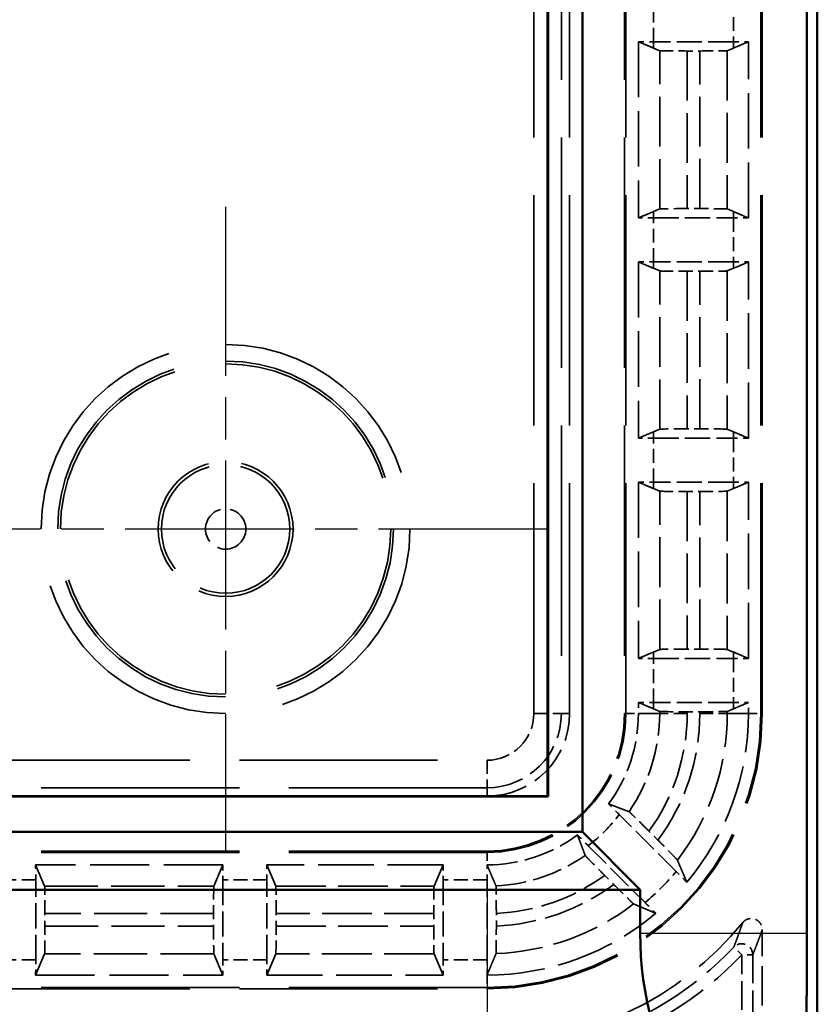
# Model space of a CAD drawing. Units: millimetres. Extents: x 1 to 1188, y 1 to 840.
# Drawn here: x 487 to 502, y 302 to 320 of the extents above; entities that cross this region are included whole.
import ezdxf

# ---------------------------------------------------------------- set-up
doc = ezdxf.new("R2010")
doc.units = ezdxf.units.MM
for name, pattern in [('CHAIN', [0.3543, 0.2362, -0.0295, 0.0591, -0.0295]), ('DASH_DOT', [0.37, 0.24, -0.06, 0.01, -0.06]), ('DASHED', [0.2067, 0.1654, -0.0413])]:
    doc.linetypes.add(name, pattern=pattern)
for name, color, linetype, lineweight in [('Mittelpunktmarkierung (ISO)', 1, 'DASH_DOT', 25), ('Sichtbar (ISO)', 7, 'Continuous', 50), ('Sichtbar schmal (ISO)', 1, 'Continuous', 25), ('Verdeckt (ISO)', 5, 'DASHED', 35), ('Verdeckt schmal (ISO)', 5, 'DASHED', 35)]:
    doc.layers.add(name, color=color, linetype=linetype, lineweight=lineweight)

msp = doc.modelspace()

# ---------------------------------------------------------------- linework, layer by layer
at = {"layer": 'Mittelpunktmarkierung (ISO)', "linetype": 'CHAIN', "ltscale": 13.000482}
for p, q in [((491.1360141, 316.581915), (491.1360141, 304.8824059)), ((496.9857686, 310.7321604), (485.2862595, 310.7321604))]:
    msp.add_line(p, q, dxfattribs=at)
at = {"layer": 'Mittelpunktmarkierung (ISO)', "linetype": 'CHAIN', "ltscale": 13.778872}
msp.add_line((495.8860141, 304.1821604), (495.8860141, 291.7821604), dxfattribs=at)
at = {"layer": 'Sichtbar (ISO)'}
for p, q in [((501.8860141, 297.981932), (501.8860141, 525.9823889)), ((501.6942534, 520.5738335), (501.6942534, 303.3904873)), ((497.6178424, 305.2321604), (497.6178424, 518.7321604)), ((496.9860141, 305.8821604), (496.9860141, 518.0821604)), ((496.9951773, 518.0913236), (496.9951773, 305.8729972)), ((386.7768508, 305.8729972), (496.9951773, 305.8729972)), ((386.7860141, 305.8821604), (496.9860141, 305.8821604)), ((496.9951773, 305.8729972), (496.9860141, 305.8821604)), ((386.1541857, 305.2321604), (497.6178424, 305.2321604)), ((498.6678424, 304.1821604), (497.6178424, 305.2321604)), ((498.6678424, 304.1821604), (385.1041857, 304.1821604)), ((498.6678424, 303.3904873), (498.6678424, 304.1821604))]:
    msp.add_line(p, q, dxfattribs=at)
msp.add_arc((504.8860141, 303.3904873), 6.2181717, 180, 211.00271913, dxfattribs=at)
msp.add_rational_spline([(501.6942534, 303.3904873), (501.6942534, 302.5052522), (501.6895633, 301.4696595)], [1.47823482968, 1.47823482968, 1.36252231497], degree=2, dxfattribs=at)
at = {"layer": 'Sichtbar schmal (ISO)'}
msp.add_line((498.6678424, 303.3904873), (501.6942534, 303.3904873), dxfattribs=at)
at = {"layer": 'Verdeckt (ISO)', "ltscale": 25.30237}
for p, q in [((497.3860141, 307.3821604), (497.3860141, 516.5821604)), ((498.3860141, 516.5821604), (498.3860141, 307.3821604)), ((500.8860141, 307.3821604), (500.8860141, 516.5821604))]:
    msp.add_line(p, q, dxfattribs=at)
at = {"layer": 'Verdeckt (ISO)', "ltscale": 0.552229}
for p, q in [((498.6355981, 319.5821604), (498.9095956, 319.5821604)), ((500.3624325, 319.5821604), (500.63643, 319.5821604)), ((498.9095956, 316.3821604), (498.6355981, 316.3821604)), ((500.63643, 316.3821604), (500.3624325, 316.3821604)), ((498.6355981, 315.5821604), (498.9095956, 315.5821604)), ((500.3624325, 315.5821604), (500.63643, 315.5821604)), ((498.9095956, 312.3821604), (498.6355981, 312.3821604)), ((500.63643, 312.3821604), (500.3624325, 312.3821604)), ((498.6355981, 311.5821604), (498.9095956, 311.5821604)), ((500.3624325, 311.5821604), (500.63643, 311.5821604)), ((498.9095956, 308.3821604), (498.6355981, 308.3821604)), ((500.63643, 308.3821604), (500.3624325, 308.3821604)), ((498.6355981, 307.5821604), (498.9095956, 307.5821604)), ((500.3624325, 307.5821604), (500.63643, 307.5821604))]:
    msp.add_line(p, q, dxfattribs=at)
at = {"layer": 'Verdeckt (ISO)', "ltscale": 6.094929}
for p, q in [((498.6355981, 319.5821604), (498.6355981, 316.3821604)), ((500.63643, 316.3821604), (500.63643, 319.5821604)), ((498.6355981, 315.5821604), (498.6355981, 312.3821604)), ((500.63643, 312.3821604), (500.63643, 315.5821604)), ((498.6355981, 311.5821604), (498.6355981, 308.3821604)), ((500.63643, 308.3821604), (500.63643, 311.5821604))]:
    msp.add_line(p, q, dxfattribs=at)
at = {"layer": 'Verdeckt (ISO)', "ltscale": 2.767113}
for p, q in [((500.3624325, 319.5821604), (498.9095956, 319.5821604)), ((498.9095956, 316.3821604), (500.3624325, 316.3821604)), ((500.3624325, 315.5821604), (498.9095956, 315.5821604)), ((498.9095956, 312.3821604), (500.3624325, 312.3821604)), ((500.3624325, 311.5821604), (498.9095956, 311.5821604)), ((498.9095956, 308.3821604), (500.3624325, 308.3821604)), ((500.3624325, 307.5821604), (498.9095956, 307.5821604)), ((487.6860141, 302.905742), (487.6860141, 304.3585788)), ((491.0860141, 304.3585788), (491.0860141, 302.905742)), ((491.8860141, 302.905742), (491.8860141, 304.3585788)), ((495.0860141, 304.3585788), (495.0860141, 302.905742)), ((495.8860141, 302.905742), (495.8860141, 304.3585788))]:
    msp.add_line(p, q, dxfattribs=at)
at = {"layer": 'Verdeckt (ISO)', "ltscale": 7.4264}
for p, q in [((498.9095956, 319.4671009), (499.0220075, 319.419486)), ((500.2500206, 319.419486), (500.3624325, 319.4671009)), ((499.0220075, 316.5448348), (498.9095956, 316.49722)), ((500.3624325, 316.49722), (500.2500206, 316.5448348)), ((498.9095956, 315.4671009), (499.0220075, 315.419486)), ((500.2500206, 315.419486), (500.3624325, 315.4671009)), ((499.0220075, 312.5448348), (498.9095956, 312.49722)), ((500.3624325, 312.49722), (500.2500206, 312.5448348)), ((498.9095956, 311.4671009), (499.0220075, 311.419486)), ((500.2500206, 311.419486), (500.3624325, 311.4671009)), ((499.0220075, 308.5448348), (498.9095956, 308.49722)), ((500.3624325, 308.49722), (500.2500206, 308.5448348)), ((498.9095956, 307.4671009), (499.0220075, 307.419486)), ((500.2500206, 307.419486), (500.3624325, 307.4671009))]:
    msp.add_line(p, q, dxfattribs=at)
at = {"layer": 'Verdeckt (ISO)', "ltscale": 0.434988}
for p, q in [((499.5217996, 319.4135532), (499.7502285, 319.4135532)), ((499.7502285, 316.5507676), (499.5217996, 316.5507676)), ((499.5217996, 315.4135532), (499.7502285, 315.4135532)), ((499.7502285, 312.5507676), (499.5217996, 312.5507676)), ((499.5217996, 311.4135532), (499.7502285, 311.4135532)), ((499.7502285, 308.5507676), (499.5217996, 308.5507676)), ((499.5217996, 307.4135532), (499.7502285, 307.4135532)), ((487.8546212, 303.517946), (487.8546212, 303.7463748)), ((490.9174069, 303.7463748), (490.9174069, 303.517946)), ((492.0546212, 303.517946), (492.0546212, 303.7463748)), ((494.9174069, 303.7463748), (494.9174069, 303.517946))]:
    msp.add_line(p, q, dxfattribs=at)
at = {"layer": 'Verdeckt (ISO)', "ltscale": 0.380839}
for p, q in [((498.6355981, 307.5821604), (498.6355981, 307.3821604)), ((500.63643, 307.3821604), (500.63643, 307.5821604))]:
    msp.add_line(p, q, dxfattribs=at)
at = {"layer": 'Verdeckt (ISO)', "ltscale": 2.783624}
for p, q in [((499.3215002, 304.5123597), (498.2880601, 305.5457998)), ((497.7223747, 304.9801144), (498.7558148, 303.9466742))]:
    msp.add_line(p, q, dxfattribs=at)
at = {"layer": 'Verdeckt (ISO)', "ltscale": 0.440082}
for p, q in [((498.990749, 305.0815575), (498.8273341, 305.2449723)), ((498.0232021, 304.4408403), (498.186617, 304.2774255))]:
    msp.add_line(p, q, dxfattribs=at)
at = {"layer": 'Verdeckt (ISO)', "ltscale": 21.770681}
for p, q in [((495.8860141, 304.8821604), (486.8860141, 304.8821604)), ((486.8860141, 302.3821604), (495.8860141, 302.3821604))]:
    msp.add_line(p, q, dxfattribs=at)
at = {"layer": 'Verdeckt (ISO)', "ltscale": 6.479674}
for p, q in [((491.087013, 304.6325763), (487.6850151, 304.6325763)), ((487.6850151, 302.6317445), (491.087013, 302.6317445))]:
    msp.add_line(p, q, dxfattribs=at)
at = {"layer": 'Verdeckt (ISO)', "ltscale": 21.613848}
for p, q in [((487.8486884, 304.246167), (487.6850151, 304.6325763)), ((491.087013, 304.6325763), (490.9233397, 304.246167)), ((492.0486884, 304.246167), (491.8850151, 304.6325763)), ((495.087013, 304.6325763), (494.9233397, 304.246167)), ((487.6850151, 302.6317445), (487.8486884, 303.0181539)), ((490.9233397, 303.0181539), (491.087013, 302.6317445)), ((491.8850151, 302.6317445), (492.0486884, 303.0181539)), ((494.9233397, 303.0181539), (495.087013, 302.6317445))]:
    msp.add_line(p, q, dxfattribs=at)
at = {"layer": 'Verdeckt (ISO)', "ltscale": 6.098734}
for p, q in [((495.087013, 304.6325763), (491.8850151, 304.6325763)), ((491.8850151, 302.6317445), (495.087013, 302.6317445))]:
    msp.add_line(p, q, dxfattribs=at)
at = {"layer": 'Verdeckt (ISO)', "ltscale": 0.435428}
msp.add_line((496.0546212, 303.5216262), (496.0546212, 303.7502865), dxfattribs=at)
at = {"layer": 'Verdeckt (ISO)', "ltscale": 4.334505}
msp.add_line((500.8860141, 301.1821528), (500.8860141, 303.4578984), dxfattribs=at)
at = {"layer": 'Verdeckt (ISO)', "ltscale": 22.798204}
msp.add_circle((491.1360141, 310.7321604), 3, dxfattribs=at)
at = {"layer": 'Verdeckt (ISO)', "ltscale": 14.660163}
msp.add_circle((491.1360141, 310.7321604), 1.225, dxfattribs=at)
at = {"layer": 'Verdeckt (ISO)', "ltscale": 14.959352}
msp.add_arc((495.8860141, 307.3821604), 5, 270, 0, dxfattribs=at)
at = {"layer": 'Verdeckt (ISO)', "ltscale": 4.487736}
msp.add_arc((495.8860141, 307.3821604), 1.5, 270, 0, dxfattribs=at)
at = {"layer": 'Verdeckt (ISO)', "ltscale": 7.479626}
msp.add_arc((495.8860141, 307.3821604), 2.5, 270, 0, dxfattribs=at)
at = {"layer": 'Verdeckt (ISO)', "ltscale": 3.350458}
for start, end in [(323.34383712, 0), (270, 306.65616288)]:
    msp.add_arc((495.8860141, 307.3821604), 2.7495841, start, end, dxfattribs=at)
at = {"layer": 'Verdeckt (ISO)', "ltscale": 6.345389}
for start, end in [(319.81811354, 0), (270, 310.18188646)]:
    msp.add_arc((495.8860141, 307.3821604), 4.7504159, start, end, dxfattribs=at)
at = {"layer": 'Verdeckt (ISO)', "ltscale": 10.118906}
msp.add_arc((495.8860141, 307.3821604), 6, 270, 320.73217127, dxfattribs=at)
at = {"layer": 'Verdeckt (ISO)', "ltscale": 1.468436}
for centre, major_axis, start_param, end_param in [((499.5217996, 319.4196622), (0.5, 0), 3.1704294125, 4.7123889804), ((499.7502285, 319.4196622), (0.5, 0), 4.7123889804, 6.2543485483), ((499.5217996, 316.5446587), (0.5, 0), 1.5707963268, 3.1127558947), ((499.7502285, 316.5446587), (0.5, 0), 0.0288367589, 1.5707963268), ((499.5217996, 315.4196622), (0.5, 0), 3.1704294125, 4.7123889804), ((499.7502285, 315.4196622), (0.5, 0), 4.7123889804, 6.2543485483), ((499.5217996, 312.5446587), (0.5, 0), 1.5707963268, 3.1127558947), ((499.7502285, 312.5446587), (0.5, 0), 0.0288367589, 1.5707963268), ((499.5217996, 311.4196622), (0.5, 0), 3.1704294125, 4.7123889804), ((499.7502285, 311.4196622), (0.5, 0), 4.7123889804, 6.2543485483), ((499.5217996, 308.5446587), (0.5, 0), 1.5707963268, 3.1127558947), ((499.7502285, 308.5446587), (0.5, 0), 0.0288367589, 1.5707963268), ((499.5217996, 307.4196622), (0.5, 0), 3.1704294125, 4.7123889804), ((499.7502285, 307.4196622), (0.5, 0), 4.7123889804, 6.2543485483), ((487.8485123, 303.7463748), (0, 0.5), 4.7123889804, 6.254348548), ((490.9235158, 303.7463748), (0, -0.5), 3.1704294127, 4.7123889804), ((492.0485123, 303.7463748), (0, 0.5), 4.7123889804, 6.254348548), ((494.9235158, 303.7463748), (0, -0.5), 3.1704294127, 4.7123889804), ((487.8485123, 303.517946), (0, 0.5), 3.1704294125, 4.7123889804), ((490.9235158, 303.517946), (0, -0.5), 4.7123889804, 6.2543485483), ((492.0485123, 303.517946), (0, 0.5), 3.1704294125, 4.7123889804), ((494.9235158, 303.517946), (0, -0.5), 4.7123889804, 6.2543485483)]:
    msp.add_ellipse(centre, major_axis=major_axis, ratio=0.0122179127, start_param=start_param, end_param=end_param, dxfattribs=at)
at = {"layer": 'Verdeckt (ISO)', "ltscale": 0.552233}
for centre, major_axis, start_param, end_param in [((487.6799051, 304.3585788), (0, -0.5), 1.5707963268, 2.1507617464), ((491.092123, 304.3585788), (0, 0.5), 0.9908309072, 1.5707963268), ((491.8799051, 304.3585788), (0, -0.5), 1.5707963268, 2.1507617464), ((495.092123, 304.3585788), (0, 0.5), 0.9908309072, 1.5707963268), ((487.6799051, 302.905742), (0, -0.5), 0.9908309072, 1.5707963268), ((491.092123, 302.905742), (0, 0.5), 1.5707963268, 2.1507617464), ((491.8799051, 302.905742), (0, -0.5), 0.9908309072, 1.5707963268), ((495.092123, 302.905742), (0, 0.5), 1.5707963268, 2.1507617464), ((495.8799051, 302.905742), (0, -0.5), 0.9908311631, 1.5707963268)]:
    msp.add_ellipse(centre, major_axis=major_axis, ratio=0.0122179127, start_param=start_param, end_param=end_param, dxfattribs=at)
at = {"layer": 'Verdeckt (ISO)', "ltscale": 0.552234}
msp.add_ellipse((495.8799051, 304.3585788), major_axis=(0, -0.5), ratio=0.0122179127, start_param=1.5707963268, end_param=2.1507620505, dxfattribs=at)
at = {"layer": 'Verdeckt (ISO)', "ltscale": 22.989088}
for points, knots in [([(498.6355981, 319.5821604), (498.6669965, 319.5691122), (498.6990158, 319.5557443), (498.7895308, 319.5178288), (498.8503728, 319.4921862), (498.9095956, 319.4671009)], [0, 0, 0, 0, 0.32671785731, 0.32671785731, 0.94070856426, 0.94070856426, 0.94070856426, 0.94070856426]), ([(500.3624325, 319.4671009), (500.3945178, 319.4806914), (500.4268354, 319.4943426), (500.517319, 319.5324518), (500.5783674, 319.5580313), (500.63643, 319.5821604)], [0, 0, 0, 0, 0.33386763499, 0.33386763499, 0.94172182548, 0.94172182548, 0.94172182548, 0.94172182548]), ([(498.9095956, 316.49722), (498.8775103, 316.4836294), (498.8451927, 316.4699782), (498.7547091, 316.4318691), (498.6936607, 316.4062895), (498.6355981, 316.3821604)], [0, 0, 0, 0, 0.33386763491, 0.33386763491, 0.94172182523, 0.94172182523, 0.94172182523, 0.94172182523]), ([(500.63643, 316.3821604), (500.6050316, 316.3952087), (500.5730123, 316.4085766), (500.4824973, 316.4464921), (500.4216553, 316.4721347), (500.3624325, 316.49722)], [0, 0, 0, 0, 0.32671785733, 0.32671785733, 0.94070856445, 0.94070856445, 0.94070856445, 0.94070856445]), ([(498.6355981, 315.5821604), (498.6669965, 315.5691122), (498.6990158, 315.5557443), (498.7895308, 315.5178288), (498.8503728, 315.4921862), (498.9095956, 315.4671009)], [0, 0, 0, 0, 0.32671785731, 0.32671785731, 0.94070856425, 0.94070856425, 0.94070856425, 0.94070856425]), ([(500.3624325, 315.4671009), (500.3945178, 315.4806914), (500.4268354, 315.4943426), (500.517319, 315.5324518), (500.5783674, 315.5580313), (500.63643, 315.5821604)], [0, 0, 0, 0, 0.33386763499, 0.33386763499, 0.94172182548, 0.94172182548, 0.94172182548, 0.94172182548]), ([(498.9095956, 312.49722), (498.8775103, 312.4836294), (498.8451927, 312.4699782), (498.7547091, 312.4318691), (498.6936607, 312.4062895), (498.6355981, 312.3821604)], [0, 0, 0, 0, 0.33386763492, 0.33386763492, 0.94172182524, 0.94172182524, 0.94172182524, 0.94172182524]), ([(500.63643, 312.3821604), (500.6050316, 312.3952087), (500.5730123, 312.4085766), (500.4824973, 312.4464921), (500.4216553, 312.4721347), (500.3624325, 312.49722)], [0, 0, 0, 0, 0.32671785733, 0.32671785733, 0.94070856445, 0.94070856445, 0.94070856445, 0.94070856445]), ([(498.6355981, 311.5821604), (498.6669965, 311.5691122), (498.6990158, 311.5557443), (498.7895308, 311.5178288), (498.8503728, 311.4921862), (498.9095956, 311.4671009)], [0, 0, 0, 0, 0.3267178573, 0.3267178573, 0.94070856425, 0.94070856425, 0.94070856425, 0.94070856425]), ([(500.3624325, 311.4671009), (500.3945178, 311.4806914), (500.4268354, 311.4943426), (500.517319, 311.5324518), (500.5783674, 311.5580313), (500.63643, 311.5821604)], [0, 0, 0, 0, 0.33386763499, 0.33386763499, 0.94172182548, 0.94172182548, 0.94172182548, 0.94172182548]), ([(498.9095956, 308.49722), (498.8775103, 308.4836294), (498.8451927, 308.4699782), (498.7547091, 308.4318691), (498.6936607, 308.4062895), (498.6355981, 308.3821604)], [0, 0, 0, 0, 0.33386763492, 0.33386763492, 0.94172182525, 0.94172182525, 0.94172182525, 0.94172182525]), ([(500.63643, 308.3821604), (500.6050316, 308.3952087), (500.5730123, 308.4085766), (500.4824973, 308.4464921), (500.4216553, 308.4721347), (500.3624325, 308.49722)], [0, 0, 0, 0, 0.32671785733, 0.32671785733, 0.94070856446, 0.94070856446, 0.94070856446, 0.94070856446]), ([(498.6355981, 307.5821604), (498.6669965, 307.5691122), (498.6990158, 307.5557443), (498.7895308, 307.5178288), (498.8503728, 307.4921862), (498.9095956, 307.4671009)], [0, 0, 0, 0, 0.3267178573, 0.3267178573, 0.94070856424, 0.94070856424, 0.94070856424, 0.94070856424]), ([(500.3624325, 307.4671009), (500.3945178, 307.4806914), (500.4268354, 307.4943426), (500.517319, 307.5324518), (500.5783674, 307.5580313), (500.63643, 307.5821604)], [0, 0, 0, 0, 0.33386763499, 0.33386763499, 0.94172182547, 0.94172182547, 0.94172182547, 0.94172182547])]:
    msp.add_open_spline(points, degree=3, knots=knots, dxfattribs=at)
at = {"layer": 'Verdeckt (ISO)', "ltscale": 0.556562}
for points, knots in [([(498.2880601, 305.5457998), (498.2438866, 305.5899733), (498.1917597, 305.641849), (498.1313565, 305.701647), (498.1110201, 305.7217292), (498.0918202, 305.740627)], [0.074371354628, 0.074371354628, 0.074371354628, 0.074371354628, 0.093112570409, 0.093112570409, 0.101950127538, 0.101950127538, 0.101950127538, 0.101950127538]), ([(497.5275475, 305.1763543), (497.5464453, 305.1571544), (497.5665275, 305.136818), (497.6263255, 305.0764148), (497.6782012, 305.0242878), (497.7223747, 304.9801144)], [0.195555649886, 0.195555649886, 0.195555649886, 0.195555649886, 0.204393207015, 0.204393207015, 0.223134422796, 0.223134422796, 0.223134422796, 0.223134422796])]:
    msp.add_open_spline(points, degree=3, knots=knots, dxfattribs=at)
at = {"layer": 'Verdeckt (ISO)', "ltscale": 21.612864}
msp.add_rational_spline([(498.0918202, 305.740627), (498.2675048, 305.6734081), (498.4653813, 305.598535)], [8.40511458114, 8.0477675406, 7.67760189595], degree=2, dxfattribs=at)
at = {"layer": 'Verdeckt (ISO)', "ltscale": 1.477145}
for points, knots in [([(498.8273341, 305.2449723), (498.7829487, 305.2893578), (498.730567, 305.3414877), (498.6483058, 305.4229264), (498.6038035, 305.4667148), (498.5407005, 305.5283055), (498.5108319, 305.5571109), (498.4776898, 305.5883625), (498.4669954, 305.5979242), (498.4653813, 305.598535)], [0.074503477699, 0.074503477699, 0.074503477699, 0.074503477699, 0.093334614082, 0.093334614082, 0.112051228308, 0.112051228308, 0.130606304206, 0.130606304206, 0.1476047573, 0.1476047573, 0.1476047573, 0.1476047573]), ([(497.6696395, 304.8027932), (497.6702503, 304.8011791), (497.679812, 304.7904846), (497.7110636, 304.7573426), (497.739869, 304.7274739), (497.8014597, 304.664371), (497.8452481, 304.6198686), (497.9266868, 304.5376075), (497.9788167, 304.4852257), (498.0232021, 304.4408403)], [0.150434033756, 0.150434033756, 0.150434033756, 0.150434033756, 0.167432486851, 0.167432486851, 0.185987562749, 0.185987562749, 0.204704176974, 0.204704176974, 0.223535313358, 0.223535313358, 0.223535313358, 0.223535313358])]:
    msp.add_open_spline(points, degree=3, knots=knots, dxfattribs=at)
at = {"layer": 'Verdeckt (ISO)', "ltscale": 21.612864}
msp.add_rational_spline([(497.6696395, 304.8027932), (497.6663108, 304.8115905), (497.5917883, 305.0084532), (497.5275475, 305.1763543)], [7.67760189595, 7.69333406117, 8.06295491081, 8.40511458114], degree=2, knots=[24.2189987164, 24.2189987164, 24.2189987164, 24.3487871621, 27.2728201713, 27.2728201713, 27.2728201713], dxfattribs=at)
at = {"layer": 'Verdeckt (ISO)', "ltscale": 1.475792}
for points, knots in [([(499.3439462, 304.71997), (499.3431866, 304.7217352), (499.3334933, 304.7325633), (499.3021033, 304.7658448), (499.2733001, 304.7957114), (499.2118022, 304.8587199), (499.168147, 304.9030879), (499.0869547, 304.9851008), (499.0349921, 305.0373144), (498.990749, 305.0815575)], [0.001423440688, 0.001423440688, 0.001423440688, 0.001423440688, 0.018461113216, 0.018461113216, 0.037016951757, 0.037016951757, 0.055684732661, 0.055684732661, 0.074455474367, 0.074455474367, 0.074455474367, 0.074455474367]), ([(498.186617, 304.2774255), (498.2308601, 304.2331824), (498.2830737, 304.1812198), (498.3650866, 304.1000275), (498.4094546, 304.0563723), (498.4724631, 303.9948743), (498.5023297, 303.9660711), (498.5356111, 303.9346812), (498.5464393, 303.9249878), (498.5482045, 303.9242282)], [0.223366109092, 0.223366109092, 0.223366109092, 0.223366109092, 0.242136850798, 0.242136850798, 0.260804631702, 0.260804631702, 0.279360470243, 0.279360470243, 0.296398142771, 0.296398142771, 0.296398142771, 0.296398142771])]:
    msp.add_open_spline(points, degree=3, knots=knots, dxfattribs=at)
at = {"layer": 'Verdeckt (ISO)', "ltscale": 21.614784}
for points, weights in [([(499.3439462, 304.71997), (499.4274516, 304.5259164), (499.515332, 304.3171152)], [4.51496165699, 4.41953458197, 4.31966870191]), ([(498.9510593, 303.7528424), (498.7422581, 303.8407229), (498.5482045, 303.9242282)], [4.31966870191, 4.41953458197, 4.51496165699])]:
    msp.add_rational_spline(points, weights, degree=2, dxfattribs=at)
at = {"layer": 'Verdeckt (ISO)', "ltscale": 0.001803}
for points in [[(495.8850151, 304.6325765), (495.8853482, 304.6325764), (495.8856812, 304.6325763), (495.8860141, 304.6325763)], [(495.8850151, 302.6317446), (495.8853481, 302.6317445), (495.8856811, 302.6317445), (495.8860141, 302.6317445)]]:
    msp.add_open_spline(points, degree=3, dxfattribs=at)
at = {"layer": 'Verdeckt (ISO)', "ltscale": 21.613653}
msp.add_rational_spline([(495.8850151, 304.6325765), (495.9615338, 304.451899), (496.0486884, 304.250389)], [605.465396491, 583.379916035, 560.109016836], degree=2, dxfattribs=at)
at = {"layer": 'Verdeckt (ISO)', "ltscale": 0.554024}
for points, knots in [([(499.515332, 304.3171152), (499.4964481, 304.3363026), (499.476358, 304.3566481), (499.4168569, 304.4167528), (499.365358, 304.4685019), (499.3215002, 304.5123597)], [0.046757316659, 0.046757316659, 0.046757316659, 0.046757316659, 0.055602345643, 0.055602345643, 0.07420961623, 0.07420961623, 0.07420961623, 0.07420961623]), ([(498.7558148, 303.9466742), (498.7996726, 303.9028165), (498.8514217, 303.8513175), (498.9115264, 303.7918165), (498.9318719, 303.7717264), (498.9510593, 303.7528424)], [0.22257654931, 0.22257654931, 0.22257654931, 0.22257654931, 0.241183819897, 0.241183819897, 0.250028848881, 0.250028848881, 0.250028848881, 0.250028848881])]:
    msp.add_open_spline(points, degree=3, knots=knots, dxfattribs=at)
at = {"layer": 'Verdeckt (ISO)', "ltscale": 1.468212}
msp.add_open_spline([(496.0546212, 303.7502865), (496.0546212, 303.8120825), (496.0544446, 303.8848147), (496.0538672, 303.9989623), (496.0533644, 304.0605837), (496.052298, 304.1478867), (496.0515458, 304.189026), (496.0502065, 304.2344039), (496.0494014, 304.2487406), (496.0486884, 304.250389)], degree=3, knots=[0.074098116275, 0.074098116275, 0.074098116275, 0.074098116275, 0.092636913683, 0.092636913683, 0.111162020083, 0.111162020083, 0.129673812434, 0.129673812434, 0.146756029228, 0.146756029228, 0.146756029228, 0.146756029228], dxfattribs=at)
at = {"layer": 'Verdeckt (ISO)', "ltscale": 0.935614}
msp.add_open_spline([(500.5311884, 303.5844828), (500.5476807, 303.6046555), (500.5679554, 303.6214144), (500.6137806, 303.6462103), (500.6388912, 303.6540132), (500.6906817, 303.6595505), (500.7168652, 303.6572352), (500.7668679, 303.6426976), (500.7902082, 303.6306159), (500.8309481, 303.5981835), (500.8479567, 303.5781423), (500.8689307, 303.5405638), (500.875289, 303.5247264), (500.8838482, 303.4918261), (500.8860141, 303.4748967), (500.8860141, 303.4578984)], degree=3, knots=[0, 0, 0, 0, 0.007816899963, 0.007816899963, 0.015631146564, 0.015631146564, 0.02344275497, 0.02344275497, 0.031253262089, 0.031253262089, 0.039064837095, 0.039064837095, 0.04416399495, 0.04416399495, 0.049263518826, 0.049263518826, 0.049263518826, 0.049263518826], dxfattribs=at)
at = {"layer": 'Verdeckt (ISO)', "ltscale": 1.468472}
msp.add_open_spline([(496.0486884, 303.0211869), (496.0494015, 303.0228982), (496.0502067, 303.0373016), (496.051546, 303.0827762), (496.0522983, 303.1239671), (496.0533646, 303.2113321), (496.0538674, 303.2729752), (496.0544447, 303.3871288), (496.0546212, 303.4598443), (496.0546212, 303.5216262)], degree=3, knots=[0.001423435558, 0.001423435558, 0.001423435558, 0.001423435558, 0.018509584521, 0.018509584521, 0.037029735801, 0.037029735801, 0.055559044412, 0.055559044412, 0.074093596886, 0.074093596886, 0.074093596886, 0.074093596886], dxfattribs=at)
at = {"layer": 'Verdeckt (ISO)', "ltscale": 21.613989}
msp.add_rational_spline([(496.0486884, 303.0211869), (495.9703497, 302.8331894), (495.8850151, 302.6317446)], [368.368212012, 359.892382968, 351.092640862], degree=2, dxfattribs=at)
at = {"layer": 'Verdeckt schmal (ISO)', "ltscale": 25.30237}
for p, q in [((496.7359011, 307.3821604), (496.7359011, 516.5821604)), ((497.2358889, 516.5821604), (497.2358889, 307.3821604)), ((498.4096147, 307.3821604), (498.4096147, 516.5821604)), ((500.8624134, 307.3821604), (500.8624134, 516.5821604))]:
    msp.add_line(p, q, dxfattribs=at)
at = {"layer": 'Verdeckt schmal (ISO)', "ltscale": 1.523657}
for p, q in [((498.9095956, 319.5821604), (498.9095956, 320.3821604)), ((500.3624325, 320.3821604), (500.3624325, 319.5821604)), ((498.9095956, 315.5821604), (498.9095956, 316.3821604)), ((500.3624325, 316.3821604), (500.3624325, 315.5821604)), ((498.9095956, 311.5821604), (498.9095956, 312.3821604)), ((500.3624325, 312.3821604), (500.3624325, 311.5821604)), ((498.9095956, 307.5821604), (498.9095956, 308.3821604)), ((500.3624325, 308.3821604), (500.3624325, 307.5821604)), ((487.6860141, 304.3585788), (486.8860141, 304.3585788)), ((491.8860141, 304.3585788), (491.0860141, 304.3585788)), ((495.8860141, 304.3585788), (495.0860141, 304.3585788)), ((487.6860141, 302.905742), (486.8860141, 302.905742)), ((491.8860141, 302.905742), (491.0860141, 302.905742)), ((495.8860141, 302.905742), (495.0860141, 302.905742))]:
    msp.add_line(p, q, dxfattribs=at)
at = {"layer": 'Verdeckt schmal (ISO)', "ltscale": 22.781773}
for p, q in [((498.9095956, 319.5821604), (498.9095956, 319.4671009)), ((500.3624325, 319.5821604), (500.3624325, 319.4671009)), ((498.9095956, 316.3821604), (498.9095956, 316.49722)), ((500.3624325, 316.3821604), (500.3624325, 316.49722)), ((498.9095956, 315.5821604), (498.9095956, 315.4671009)), ((500.3624325, 315.5821604), (500.3624325, 315.4671009)), ((498.9095956, 312.3821604), (498.9095956, 312.49722)), ((500.3624325, 312.3821604), (500.3624325, 312.49722)), ((498.9095956, 311.5821604), (498.9095956, 311.4671009)), ((500.3624325, 311.5821604), (500.3624325, 311.4671009)), ((498.9095956, 308.3821604), (498.9095956, 308.49722)), ((500.3624325, 308.3821604), (500.3624325, 308.49722)), ((498.9095956, 307.5821604), (498.9095956, 307.4671009)), ((500.3624325, 307.5821604), (500.3624325, 307.4671009))]:
    msp.add_line(p, q, dxfattribs=at)
at = {"layer": 'Verdeckt schmal (ISO)', "ltscale": 5.475238}
for p, q in [((499.0220075, 316.5448348), (499.0220075, 319.419486)), ((500.2500206, 319.419486), (500.2500206, 316.5448348)), ((499.0220075, 312.5448348), (499.0220075, 315.419486)), ((500.2500206, 315.419486), (500.2500206, 312.5448348)), ((499.0220075, 308.5448348), (499.0220075, 311.419486)), ((500.2500206, 311.419486), (500.2500206, 308.5448348)), ((492.0486884, 304.246167), (494.9233397, 304.246167)), ((494.9233397, 303.0181539), (492.0486884, 303.0181539))]:
    msp.add_line(p, q, dxfattribs=at)
at = {"layer": 'Verdeckt schmal (ISO)', "ltscale": 5.452638}
for p, q in [((499.5217996, 319.4135532), (499.5217996, 316.5507676)), ((499.7502285, 316.5507676), (499.7502285, 319.4135532)), ((499.5217996, 315.4135532), (499.5217996, 312.5507676)), ((499.7502285, 312.5507676), (499.7502285, 315.4135532)), ((499.5217996, 311.4135532), (499.5217996, 308.5507676)), ((499.7502285, 308.5507676), (499.7502285, 311.4135532)), ((494.9174069, 303.7463748), (492.0546212, 303.7463748)), ((492.0546212, 303.517946), (494.9174069, 303.517946))]:
    msp.add_line(p, q, dxfattribs=at)
at = {"layer": 'Verdeckt schmal (ISO)', "ltscale": 0.070994}
for p, q in [((499.0220075, 307.3821604), (499.0220075, 307.419486)), ((500.2500206, 307.419486), (500.2500206, 307.3821604))]:
    msp.add_line(p, q, dxfattribs=at)
at = {"layer": 'Verdeckt schmal (ISO)', "ltscale": 0.059694}
for p, q in [((499.5217996, 307.4135532), (499.5217996, 307.3821604)), ((499.7502285, 307.3821604), (499.7502285, 307.4135532))]:
    msp.add_line(p, q, dxfattribs=at)
at = {"layer": 'Verdeckt schmal (ISO)', "ltscale": 1.489197}
for p, q in [((496.7359011, 307.3821604), (497.2358889, 307.3821604)), ((495.8860141, 306.5322734), (495.8860141, 306.0322855))]:
    msp.add_line(p, q, dxfattribs=at)
at = {"layer": 'Verdeckt schmal (ISO)', "ltscale": 26.008726}
for p, q in [((497.3860141, 307.3821604), (497.2358889, 307.3821604)), ((495.8860141, 305.8821604), (495.8860141, 306.0322855))]:
    msp.add_line(p, q, dxfattribs=at)
at = {"layer": 'Verdeckt schmal (ISO)', "ltscale": 5.151088}
for p, q in [((498.4096147, 307.3821604), (498.3860141, 307.3821604)), ((500.8860141, 307.3821604), (500.8624134, 307.3821604)), ((495.8860141, 304.8585598), (495.8860141, 304.8821604)), ((495.8860141, 302.3821604), (495.8860141, 302.405761))]:
    msp.add_line(p, q, dxfattribs=at)
at = {"layer": 'Verdeckt schmal (ISO)', "ltscale": 0.935205}
for p, q in [((498.4096147, 307.3821604), (498.6355981, 307.3821604)), ((500.63643, 307.3821604), (500.8624134, 307.3821604)), ((495.8860141, 304.8585598), (495.8860141, 304.6325763)), ((495.8860141, 302.6317445), (495.8860141, 302.405761))]:
    msp.add_line(p, q, dxfattribs=at)
at = {"layer": 'Verdeckt schmal (ISO)', "ltscale": 21.612236}
for p, q in [((499.0220075, 307.3821604), (498.6355981, 307.3821604)), ((500.63643, 307.3821604), (500.2500206, 307.3821604))]:
    msp.add_line(p, q, dxfattribs=at)
at = {"layer": 'Verdeckt schmal (ISO)', "ltscale": 1.468383}
for p, q in [((499.5217996, 307.3821604), (499.0220075, 307.3821604)), ((499.7502285, 307.3821604), (500.2500206, 307.3821604))]:
    msp.add_line(p, q, dxfattribs=at)
at = {"layer": 'Verdeckt schmal (ISO)', "ltscale": 21.770681}
for p, q in [((486.8860141, 306.5322734), (495.8860141, 306.5322734)), ((495.8860141, 306.0322855), (486.8860141, 306.0322855)), ((495.8860141, 304.8585598), (486.8860141, 304.8585598)), ((495.8860141, 302.405761), (486.8860141, 302.405761))]:
    msp.add_line(p, q, dxfattribs=at)
at = {"layer": 'Verdeckt schmal (ISO)', "ltscale": 5.856178}
for p, q in [((487.8486884, 304.246167), (490.9233397, 304.246167)), ((490.9233397, 303.0181539), (487.8486884, 303.0181539))]:
    msp.add_line(p, q, dxfattribs=at)
at = {"layer": 'Verdeckt schmal (ISO)', "ltscale": 5.833577}
for p, q in [((490.9174069, 303.7463748), (487.8546212, 303.7463748)), ((487.8546212, 303.517946), (490.9174069, 303.517946))]:
    msp.add_line(p, q, dxfattribs=at)
at = {"layer": 'Verdeckt schmal (ISO)', "ltscale": 0.594954}
for p, q in [((500.5132145, 303.0001984), (500.3680028, 303.137714)), ((500.7132068, 303.0001984), (500.5132145, 303.0001984))]:
    msp.add_line(p, q, dxfattribs=at)
at = {"layer": 'Verdeckt schmal (ISO)', "ltscale": 3.13358}
for p, q in [((500.5132145, 301.35496), (500.5132145, 303.0001984)), ((500.7132068, 303.0001984), (500.7132068, 301.35496))]:
    msp.add_line(p, q, dxfattribs=at)
at = {"layer": 'Verdeckt schmal (ISO)', "ltscale": 25.456131}
msp.add_circle((491.1360141, 310.7321604), 3.3497546, dxfattribs=at)
at = {"layer": 'Verdeckt schmal (ISO)', "ltscale": 23.176397}
msp.add_circle((491.1360141, 310.7321604), 3.049766, dxfattribs=at)
at = {"layer": 'Verdeckt schmal (ISO)', "ltscale": 13.95969}
msp.add_circle((491.1360141, 310.7321604), 1.1664691, dxfattribs=at)
at = {"layer": 'Verdeckt schmal (ISO)', "ltscale": 4.386006}
msp.add_circle((491.1360141, 310.7321604), 0.3664995, dxfattribs=at)
at = {"layer": 'Verdeckt schmal (ISO)', "ltscale": 7.550237}
msp.add_arc((495.8860141, 307.3821604), 2.5236006, 270, 0, dxfattribs=at)
at = {"layer": 'Verdeckt schmal (ISO)', "ltscale": 14.888741}
msp.add_arc((495.8860141, 307.3821604), 4.9763994, 270, 0, dxfattribs=at)
at = {"layer": 'Verdeckt schmal (ISO)', "ltscale": 2.542669}
msp.add_arc((495.8860141, 307.3821604), 0.8498871, 270, 0, dxfattribs=at)
at = {"layer": 'Verdeckt schmal (ISO)', "ltscale": 4.038578}
msp.add_arc((495.8860141, 307.3821604), 1.3498749, 270, 0, dxfattribs=at)
at = {"layer": 'Verdeckt schmal (ISO)', "ltscale": 3.613615}
msp.add_arc((495.8860141, 307.3821604), 3.1359935, 325.33624627, 0, dxfattribs=at)
at = {"layer": 'Verdeckt schmal (ISO)', "ltscale": 4.351348}
msp.add_arc((495.8860141, 307.3821604), 3.6357856, 323.99752729, 0, dxfattribs=at)
at = {"layer": 'Verdeckt schmal (ISO)', "ltscale": 4.693582}
msp.add_arc((495.8860141, 307.3821604), 3.8642144, 323.46162159, 0, dxfattribs=at)
at = {"layer": 'Verdeckt schmal (ISO)', "ltscale": 5.453499}
msp.add_arc((495.8860141, 307.3821604), 4.3640065, 322.40807018, 0, dxfattribs=at)
at = {"layer": 'Verdeckt schmal (ISO)', "ltscale": 1.528137}
msp.add_arc((495.8860141, 307.3821604), 3.0235816, 307.39785855, 322.60214145, dxfattribs=at)
at = {"layer": 'Verdeckt schmal (ISO)', "ltscale": 3.303631}
msp.add_arc((495.8860141, 307.3821604), 3.1359935, 272.97345655, 304.66375373, dxfattribs=at)
at = {"layer": 'Verdeckt schmal (ISO)', "ltscale": 4.030087}
msp.add_arc((495.8860141, 307.3821604), 3.6357856, 272.65800785, 306.00247271, dxfattribs=at)
at = {"layer": 'Verdeckt schmal (ISO)', "ltscale": 1.525692}
msp.add_arc((495.8860141, 307.3821604), 4.4764184, 309.87337441, 320.12662559, dxfattribs=at)
at = {"layer": 'Verdeckt schmal (ISO)', "ltscale": 4.372334}
msp.add_arc((495.8860141, 307.3821604), 3.8642144, 272.50077961, 306.53837841, dxfattribs=at)
at = {"layer": 'Verdeckt schmal (ISO)', "ltscale": 5.143582}
msp.add_arc((495.8860141, 307.3821604), 4.3640065, 272.13627432, 307.59192982, dxfattribs=at)
at = {"layer": 'Verdeckt schmal (ISO)', "ltscale": 6.00014}
msp.add_arc((495.8860141, 307.3821604), 6.1728072, 287.31890277, 316.55926317, dxfattribs=at)
at = {"layer": 'Verdeckt schmal (ISO)', "ltscale": 6.194541}
msp.add_arc((495.8860141, 307.3821604), 6.3727996, 287.31890277, 316.55926317, dxfattribs=at)
at = {"layer": 'Verdeckt schmal (ISO)', "ltscale": 0.907761}
msp.add_ellipse((500.5132145, 303.0001984), major_axis=(-0.1858002, 0.0740154), ratio=0.9997220789, start_param=3.5207801699, end_param=5.9039977909, dxfattribs=at)
at = {"layer": 'Verdeckt schmal (ISO)', "ltscale": 23.956776}
msp.add_open_spline([(500.3680028, 303.137714), (500.3768546, 303.160672), (500.3857042, 303.1838105), (500.4035306, 303.2308142), (500.4125074, 303.2546852), (500.4270907, 303.2938095), (500.4326987, 303.3089376), (500.4418103, 303.3336558), (500.4453143, 303.3431952), (500.4558254, 303.3719128), (500.4628312, 303.3911903), (500.4810426, 303.4416714), (500.4922458, 303.4730906), (500.5126955, 303.531156), (500.5219433, 303.5576814), (500.5311884, 303.5844828)], degree=3, knots=[-2.0007859692, -2.0007859692, -2.0007859692, -2.0007859692, -1.6789726544, -1.6789726544, -1.3523639921, -1.3523639921, -1.1482335782, -1.1482335782, -1.0206520695, -1.0206520695, -0.7654890521, -0.7654890521, -0.3572282243, -0.3572282243, -0.0200067518, -0.0200067518, -0.0200067518, -0.0200067518], dxfattribs=at)
at = {"layer": 'Verdeckt schmal (ISO)', "ltscale": 23.957176}
msp.add_open_spline([(500.8860141, 303.4578984), (500.8762077, 303.4304106), (500.8664014, 303.4032112), (500.8447227, 303.3436822), (500.8328503, 303.3114789), (500.8135576, 303.2597497), (500.8061373, 303.2399985), (500.7950068, 303.2105795), (500.7912967, 303.2008078), (500.7816502, 303.1754895), (500.7757139, 303.1599959), (500.7602795, 303.1199309), (500.7507813, 303.0954904), (500.7319244, 303.0473738), (500.7225656, 303.0236917), (500.7132068, 303.0001984)], degree=3, knots=[0.0200067518, 0.0200067518, 0.0200067518, 0.0200067518, 0.3572282243, 0.3572282243, 0.7654890521, 0.7654890521, 1.0206520695, 1.0206520695, 1.1482335782, 1.1482335782, 1.3523639921, 1.3523639921, 1.6789726544, 1.6789726544, 2.0007859692, 2.0007859692, 2.0007859692, 2.0007859692], dxfattribs=at)

doc.saveas('drawing.dxf')
